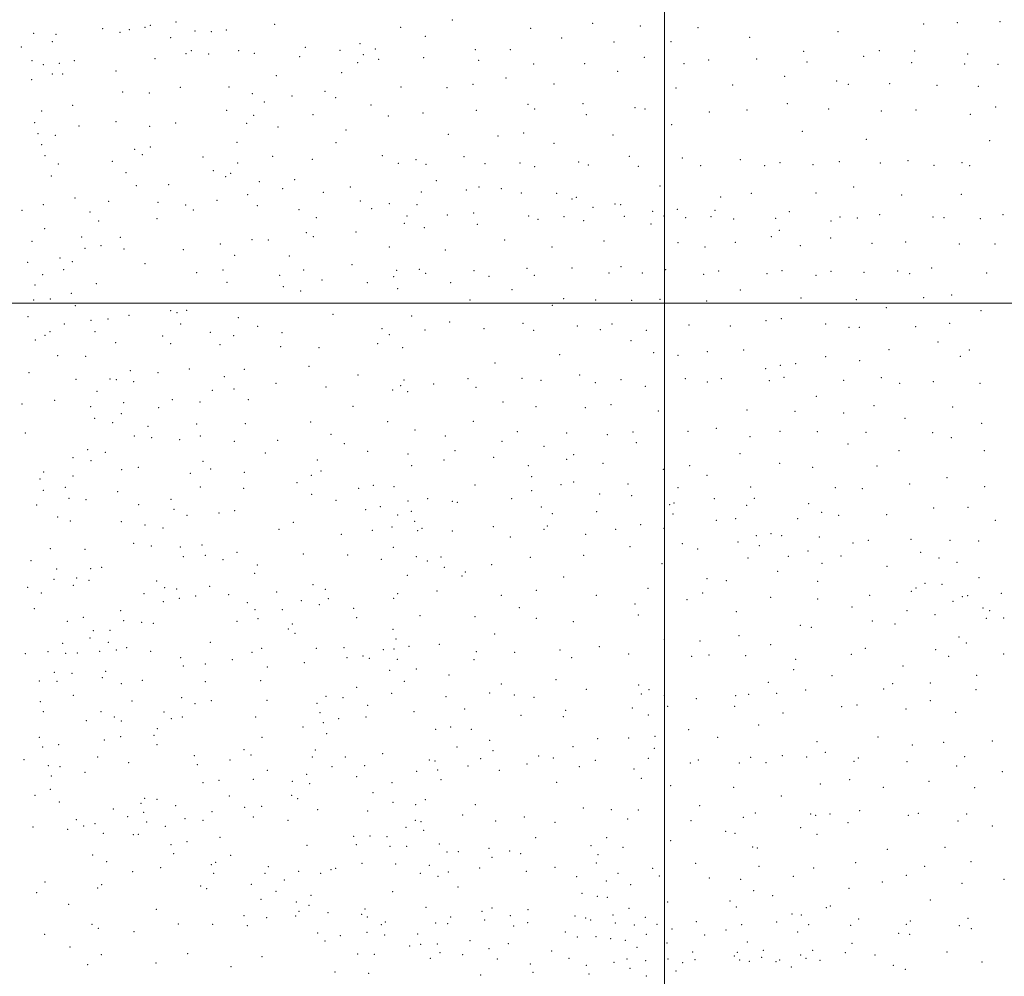
# Model space of a CAD drawing. Extents: x 2199800 to 2202700, y 287300 to 290200.
# Drawn here: x 2200525 to 2201250, y 288004 to 288709 of the extents above; entities that cross this region are included whole.
import ezdxf

# ---------------------------------------------------------------- set-up
doc = ezdxf.new("R2010")
doc.units = 0
doc.header["$MEASUREMENT"] = 0
doc.layers.add('GRID LINE', color=7, linetype='Continuous', lineweight=0)
doc.layers.add('SPOT ELEVATION DTM', color=2, linetype='Continuous', lineweight=13)

msp = doc.modelspace()

# ---------------------------------------------------------------- linework, layer by layer
at = {"layer": 'GRID LINE', "flags": 128}
for points in [[(2201000, 290000), (2201000, 287500)], [(2202500, 288500), (2200000, 288500)]]:
    msp.add_lwpolyline(points, dxfattribs=at)
at = {"layer": 'SPOT ELEVATION DTM'}
for p in [(2200640.24, 288707.01, 1187.08), (2200843.78, 288708.37, 1159.24), (2201215.54, 288706.57, 1142.97), (2201246.8, 288707.28, 1140.4), (2200586.27, 288701.96, 1189.56), (2200599.1, 288699.37, 1189.97), (2200605.93, 288701.24, 1190.36), (2200617.37, 288703.11, 1190.34), (2200621.48, 288704.55, 1190.35), (2200654.29, 288700.47, 1182.85), (2200666.26, 288699.89, 1174.64), (2200677.37, 288701.17, 1168.88), (2200712.99, 288705.33, 1165.39), (2200805.57, 288703.15, 1161.96), (2200901.43, 288702.31, 1156.85), (2200947.06, 288706.07, 1155.78), (2200982.03, 288704.14, 1154.15), (2201024.63, 288702.83, 1152.03), (2201127.72, 288699.89, 1147.79), (2201190.67, 288705.4, 1144.83), (2200535.41, 288698.71, 1192.82), (2200549.23, 288692.52, 1190.44), (2200552, 288697.99, 1189.82), (2200636.4, 288695.51, 1189.3), (2200823.85, 288696.38, 1161.09), (2200924.31, 288695.18, 1156.08), (2200962.8, 288692.29, 1154.6), (2201004.57, 288692.49, 1152.68), (2201062.6, 288695.72, 1150.72), (2200526.39, 288688.59, 1196.29), (2200651.58, 288685.76, 1186.66), (2200686.51, 288685.76, 1166.35), (2200735.55, 288688.34, 1165.18), (2200760.91, 288686.11, 1164.63), (2200775.65, 288690.92, 1163.11), (2200786.94, 288687.2, 1163.47), (2200860.63, 288686.72, 1158.92), (2200886.49, 288686.56, 1157.25), (2201102.33, 288685.4, 1148.65), (2201157.94, 288685.75, 1147.62), (2201184.14, 288685.61, 1146.6), (2200534.17, 288678.46, 1194.65), (2200565.55, 288678.57, 1188.88), (2200624.74, 288680.02, 1190.42), (2200647.72, 288683.64, 1188.6), (2200664.29, 288683.45, 1177.3), (2200697.99, 288683.96, 1165.54), (2200731.32, 288681.43, 1165.26), (2200778.19, 288683.02, 1162.88), (2200789.44, 288679.4, 1163.69), (2200822.68, 288680.66, 1161.19), (2200863.2, 288678.68, 1158.64), (2200984.93, 288680.94, 1152.85), (2201032.31, 288678.88, 1150.73), (2201067.75, 288679.7, 1149.55), (2201104.91, 288677.41, 1148.2), (2201146.4, 288681.7, 1147.72), (2201223.07, 288683.5, 1144.81), (2200542.72, 288675.58, 1192.8), (2200554.31, 288676.59, 1190.02), (2200596.15, 288670.8, 1189.55), (2200773.97, 288677.06, 1163.08), (2200903.65, 288676, 1156.03), (2200941.12, 288676.18, 1154.56), (2200965.36, 288670.62, 1152.93), (2201014.23, 288676.32, 1151.16), (2201181.81, 288677.15, 1146.58), (2201220.75, 288676.16, 1145.05), (2201245.33, 288675.76, 1143.6), (2200534.03, 288664.57, 1194.81), (2200549.31, 288668.63, 1191.28), (2200556.78, 288668.77, 1190.02), (2200714.14, 288667.46, 1165.6), (2200762.29, 288669.64, 1164.81), (2200883.27, 288665.71, 1156.26), (2201088.43, 288667.09, 1147.84), (2201126.69, 288663.57, 1146.27), (2200643.53, 288658.89, 1188.45), (2200679.43, 288659.11, 1166.89), (2200749.95, 288655.82, 1165.24), (2200806.01, 288659.03, 1161.55), (2200839.84, 288658.66, 1158.92), (2200858.93, 288661.02, 1157.75), (2200918.43, 288661.25, 1154.13), (2201008.32, 288658.41, 1149.58), (2201050.09, 288660.56, 1148.28), (2201135.28, 288661.18, 1145.82), (2201165.72, 288661.66, 1145.53), (2201200.42, 288660.34, 1144.46), (2201230.87, 288659.59, 1143.13), (2200600.99, 288655.5, 1189.61), (2200620.72, 288654.81, 1190.23), (2200696.58, 288654.29, 1165.33), (2200725.78, 288652.42, 1166.1), (2200757.8, 288651.37, 1165.02), (2200541.31, 288641.51, 1194.67), (2200564.11, 288645.64, 1189.56), (2200677.68, 288641.93, 1167.05), (2200705.38, 288647.96, 1165.74), (2200783.94, 288645.96, 1163.2), (2200861.28, 288641.89, 1155.74), (2200899.37, 288646.39, 1153.01), (2200904.29, 288642.85, 1152.23), (2200939.79, 288646.84, 1150.87), (2200978.22, 288643.95, 1148.91), (2200985.58, 288642.97, 1148.61), (2201060.59, 288642.2, 1145.86), (2201090.36, 288646.83, 1145.6), (2201120.79, 288642.98, 1144.32), (2201159.4, 288641.38, 1143.23), (2201185.02, 288642.28, 1143.12), (2201243.61, 288644.27, 1140.61), (2200697.58, 288638.21, 1165.95), (2200741.06, 288638.68, 1165.14), (2200796.58, 288637.85, 1160.94), (2200822.12, 288639.92, 1158.22), (2200942.39, 288638.71, 1149.53), (2201032.8, 288640.77, 1146.3), (2201225.01, 288639.04, 1141.29), (2200536.16, 288632.86, 1197.32), (2200568.97, 288630.3, 1189.79), (2200596.02, 288633.7, 1189.79), (2200621.03, 288630.13, 1190.52), (2200639.94, 288632.52, 1184.67), (2200692.38, 288632.29, 1166.05), (2200715.3, 288629.77, 1166.88), (2200765.48, 288627.53, 1163.97), (2201005.23, 288631.44, 1145.61), (2200538.69, 288624.85, 1196.72), (2200551.54, 288623.47, 1191.2), (2200840.79, 288624.19, 1154.68), (2200877.24, 288623.13, 1151.3), (2200896.29, 288625.13, 1150.1), (2200962.09, 288623.85, 1146.37), (2201101.45, 288626.43, 1141.91), (2201148.39, 288620.58, 1139.54), (2201239.24, 288619.58, 1137.16), (2200541.3, 288616.67, 1195.68), (2200609.94, 288613.31, 1190.59), (2200621.36, 288614.97, 1188.71), (2200685.21, 288618.35, 1165.71), (2200758.1, 288618.23, 1164.69), (2200918.54, 288617.6, 1147.49), (2200543.88, 288608.53, 1193.85), (2200615.63, 288609.25, 1189.03), (2200660.16, 288607.56, 1169.86), (2200711.35, 288608.01, 1167.09), (2200740.75, 288605.81, 1166.23), (2200792.15, 288608.66, 1158.17), (2200817.02, 288605.63, 1153.34), (2200852.38, 288607.69, 1150.74), (2200974.01, 288608.07, 1143.17), (2201013.05, 288606.92, 1141.47), (2201055.81, 288605.59, 1139.65), (2200553.72, 288602.36, 1191.57), (2200593.41, 288604.44, 1190.57), (2200685.68, 288603.07, 1166.36), (2200804.04, 288602.89, 1154.66), (2200824.33, 288602.23, 1152.36), (2200867.69, 288602.69, 1148.55), (2200893.52, 288603.14, 1146.51), (2200904.21, 288600.44, 1145.28), (2200936.76, 288603.85, 1143.64), (2200943.81, 288601.67, 1142.73), (2200980.7, 288600.63, 1141.68), (2201026.59, 288601.13, 1139.87), (2201073.7, 288601.16, 1138.3), (2201084.83, 288603.5, 1138.43), (2201109.33, 288601.81, 1137.38), (2201128.51, 288604.12, 1137.22), (2201158.89, 288603.02, 1136.45), (2201179.17, 288604.77, 1136.54), (2201198.24, 288601.38, 1135.56), (2201218.96, 288603.42, 1135.2), (2201224.51, 288601.22, 1134.57), (2200548.58, 288593.53, 1194.47), (2200603.6, 288596.04, 1189.57), (2200667.83, 288597.57, 1167.81), (2200676.96, 288593.03, 1166.94), (2200680.55, 288595.59, 1166.77), (2200727.76, 288590.83, 1166.09), (2200611.06, 288586.35, 1184.63), (2200634.87, 288587.18, 1173.25), (2200701.75, 288589.4, 1166.74), (2200718.93, 288584.33, 1165.45), (2200768.69, 288585.48, 1158.75), (2200831.97, 288590.19, 1149.96), (2200853.94, 288583.27, 1147.05), (2200863.36, 288585.37, 1146.6), (2200879.78, 288584.35, 1144.67), (2200996.6, 288586.32, 1138.06), (2201139.26, 288585.4, 1133.08), (2200566, 288577.47, 1192.89), (2200693.12, 288579.82, 1165.75), (2200748.63, 288581.42, 1162.11), (2200820.91, 288581.9, 1149.37), (2200894.47, 288581.01, 1142.87), (2200920.44, 288580.69, 1140.44), (2200931.7, 288576.56, 1139.14), (2200935, 288577.86, 1139.28), (2201041.19, 288578.19, 1134.64), (2201063.77, 288580.75, 1134.47), (2201111.48, 288581.06, 1132.94), (2201174.49, 288579.55, 1130.95), (2201218.33, 288580.09, 1130.99), (2200542.54, 288572.54, 1203.93), (2200590.81, 288574.94, 1189.64), (2200626.94, 288574.21, 1173.52), (2200647.33, 288572.16, 1167.05), (2200670.41, 288575.61, 1165.25), (2200700.11, 288571.64, 1164.09), (2200730.88, 288568.71, 1161.71), (2200775.89, 288575.22, 1153.54), (2200784.32, 288569.39, 1150.27), (2200797.23, 288573.24, 1149.88), (2200817.62, 288572.5, 1148.58), (2200947.37, 288570.6, 1136.22), (2200963.49, 288572.83, 1136.64), (2200967.57, 288572.43, 1136.56), (2201009.29, 288568.94, 1134.8), (2200527.03, 288568.38, 1211.85), (2200577.1, 288567.01, 1190.52), (2200626.42, 288562.22, 1171.56), (2200652.97, 288568.58, 1165.62), (2200743.61, 288562.88, 1158.22), (2200810.31, 288564.1, 1147.67), (2200840.13, 288564.88, 1143.6), (2200859.41, 288566.25, 1141.87), (2200899.89, 288564.11, 1138.08), (2200906.85, 288561.62, 1136.87), (2200925.88, 288563.74, 1136.28), (2200970.32, 288563.81, 1134.44), (2200991.24, 288567.56, 1135.07), (2200999.47, 288564.08, 1133.86), (2201015.52, 288562.76, 1133.01), (2201034.17, 288563.63, 1132.36), (2201037.07, 288568.31, 1133.33), (2201050.78, 288561.78, 1130.99), (2201081.61, 288562.27, 1130.31), (2201091.91, 288567.42, 1131.06), (2201129.21, 288563.28, 1128.78), (2201141.83, 288562.75, 1128.3), (2201158.3, 288565.16, 1128.39), (2201197.43, 288563.38, 1127.58), (2201205.74, 288562.93, 1127.47), (2201232.37, 288562.21, 1126.85), (2201249.03, 288565.15, 1126.84), (2200543.64, 288554.68, 1207.38), (2200583.4, 288560.51, 1188.14), (2200808.28, 288558.81, 1146.23), (2200823.13, 288555.43, 1143.23), (2200862.11, 288557.87, 1139.64), (2200940.47, 288560.77, 1134.66), (2200989.99, 288558.17, 1132.15), (2201122.56, 288560.49, 1128.55), (2200570.73, 288548.57, 1191.72), (2200599.33, 288548.5, 1178.81), (2200736.31, 288551.94, 1156.37), (2200741.33, 288548.82, 1154.3), (2200772.82, 288552.44, 1147.9), (2201078.43, 288548.8, 1126.78), (2201084.42, 288553.49, 1127.74), (2201122.16, 288547.8, 1125.57), (2200534.24, 288545.47, 1212.03), (2200573.41, 288540.19, 1187.81), (2200585.04, 288542.2, 1183.41), (2200602.13, 288539.79, 1174.42), (2200673, 288543.45, 1161.46), (2200696.2, 288546.79, 1157.91), (2200708.25, 288546.4, 1156.35), (2200797.29, 288541.23, 1142.6), (2200882.12, 288546.35, 1134.81), (2200917, 288541.38, 1131.14), (2200955.36, 288545.6, 1129.96), (2201009.92, 288544.54, 1127.51), (2201029.67, 288541.22, 1126.39), (2201051.92, 288544.68, 1126.31), (2201100, 288542.17, 1124.77), (2201152.56, 288543.91, 1123.92), (2201177.54, 288545.02, 1123.86), (2201216.93, 288543.54, 1123.37), (2201243.24, 288543.46, 1122.64), (2200555, 288533.06, 1198.19), (2200645.71, 288539.42, 1165.21), (2200683.38, 288535.22, 1158.27), (2200723.73, 288534.7, 1149.75), (2200838.46, 288539.09, 1137.18), (2200531.16, 288530, 1212.22), (2200563.96, 288530.49, 1191.73), (2200617.58, 288528.95, 1166.13), (2200769.93, 288528.23, 1141.89), (2200898.71, 288525.56, 1129.07), (2200931.79, 288525.75, 1126.72), (2200967.77, 288526.85, 1125.31), (2201196.61, 288525.8, 1119.78), (2200542.08, 288520.85, 1206.18), (2200557.67, 288524.69, 1194.89), (2200655.53, 288522.49, 1159.77), (2200674.85, 288524.26, 1156.34), (2200716.68, 288520.36, 1146.52), (2200734.35, 288524.25, 1144.91), (2200800.51, 288519.38, 1136.09), (2200802.83, 288524.1, 1137.26), (2200819.31, 288524.81, 1135.51), (2200823.99, 288521.77, 1134.36), (2200859.62, 288523.73, 1131.54), (2200870.77, 288519.65, 1129.84), (2200903.97, 288520.5, 1127.59), (2200959.16, 288522.15, 1124.83), (2200983.65, 288522.03, 1123.89), (2201000.74, 288524.59, 1123.63), (2201028.83, 288521.03, 1122.27), (2201039.66, 288523.49, 1122.13), (2201075.3, 288521.55, 1121.3), (2201086.38, 288523.91, 1121.52), (2201111.36, 288520.45, 1120.39), (2201122.45, 288523.27, 1120.71), (2201146.79, 288522.73, 1120.14), (2201171.65, 288523.58, 1119.79), (2201180.33, 288521.63, 1119.36), (2201237.1, 288522.11, 1118.77), (2200536.47, 288513.29, 1208.09), (2200581.72, 288514.37, 1177.02), (2200677.73, 288515.37, 1151.02), (2200719.33, 288512.13, 1143.55), (2200747.71, 288516.94, 1140.89), (2200781.08, 288515.01, 1137.26), (2200842.55, 288514.99, 1131.09), (2200563.29, 288507.18, 1186.62), (2200732.08, 288508.89, 1139.88), (2200803.38, 288510.58, 1133.38), (2200887.59, 288509.92, 1126.74), (2201055.81, 288509.54, 1119), (2201100.36, 288503.8, 1117.36), (2201190.74, 288503.99, 1116.65), (2201211.21, 288505.83, 1116.56), (2200535.6, 288502.18, 1205.91), (2200547.85, 288502.97, 1196.59), (2200566.25, 288498, 1181.59), (2200856.62, 288502.29, 1127.3), (2200917.37, 288498.33, 1121.94), (2200925.61, 288503.23, 1122.46), (2200949.27, 288502.13, 1121.4), (2200975.74, 288501.95, 1119.98), (2200996.62, 288502.82, 1119.44), (2201030.84, 288501.6, 1118.18), (2201141.15, 288502.38, 1116.78), (2201163.1, 288496.66, 1115.65), (2200531.34, 288489.95, 1206.14), (2200605.76, 288490.95, 1158.92), (2200636.38, 288494.27, 1151.62), (2200641.09, 288492.8, 1150.14), (2200648.19, 288494.62, 1149.01), (2200686.22, 288489.19, 1139.41), (2200755.87, 288491.74, 1133.28), (2200813.73, 288490.36, 1127.68), (2201232.81, 288494.41, 1114.88), (2200558.08, 288484.58, 1184.9), (2200577.83, 288487.39, 1171.51), (2200590.13, 288488.28, 1164.53), (2200643.71, 288484.61, 1148.2), (2200700.41, 288482.74, 1136.14), (2200841.87, 288485.97, 1124.46), (2200895.61, 288484.96, 1121.2), (2200935.62, 288483.18, 1118.2), (2200961.2, 288484.55, 1117.36), (2201017.97, 288483.76, 1115.04), (2201048.27, 288483.15, 1114.09), (2201074.64, 288487.02, 1114.88), (2201085.85, 288488.5, 1115.09), (2201118.52, 288484.47, 1114.09), (2201135.59, 288482.16, 1113.84), (2201143.26, 288482.14, 1113.84), (2201184.78, 288482.72, 1113.6), (2201209.76, 288485.02, 1113.86), (2200543.9, 288476.28, 1195.28), (2200547.44, 288478.91, 1193.03), (2200580.57, 288478.84, 1167.86), (2200630.41, 288475.66, 1148.7), (2200665.47, 288478.35, 1138.64), (2200682.69, 288476.07, 1135.59), (2200718.36, 288478.18, 1131.93), (2200792.06, 288481.15, 1127.94), (2200797.3, 288476.66, 1126.49), (2200823.64, 288480.04, 1124.99), (2200867.1, 288481.1, 1122.3), (2200903.54, 288479.83, 1119.57), (2200952.6, 288480.44, 1116.87), (2200986.57, 288479.98, 1115.31), (2200536.86, 288472.67, 1199.48), (2200595.79, 288470.73, 1156.57), (2200636.39, 288470.18, 1145.73), (2200672.74, 288469.26, 1134.71), (2200717.39, 288467.86, 1131.05), (2200745.5, 288467.23, 1128.44), (2200788.7, 288470.05, 1126.48), (2200807.05, 288467.23, 1123.32), (2200975.14, 288472.29, 1114.14), (2201201.23, 288471.37, 1111.93), (2200553.09, 288461.29, 1184.78), (2200573.72, 288460.85, 1169.89), (2200922.7, 288462.09, 1113.98), (2200991.84, 288463.45, 1112.2), (2201009.87, 288461.44, 1111), (2201031.48, 288464.08, 1110.34), (2201058.19, 288465.41, 1110.53), (2201118.6, 288460.57, 1110.1), (2201165.1, 288465.59, 1111.2), (2201217.6, 288460.69, 1110.5), (2201224.33, 288465.33, 1111.18), (2200738.29, 288453.3, 1126.53), (2200875.23, 288455.85, 1115.9), (2201085.16, 288454.04, 1108.32), (2201096.41, 288455.42, 1108.8), (2201143.46, 288457.59, 1109.78), (2200532.12, 288448.69, 1196.38), (2200606.66, 288450.28, 1147.41), (2200627.12, 288448.7, 1141.64), (2200650.21, 288451.36, 1135.89), (2200675.9, 288445.81, 1131.82), (2200690.62, 288451.28, 1130.5), (2200774.25, 288446.96, 1121.47), (2200937.41, 288447, 1109.86), (2201074.31, 288451.57, 1107.09), (2200566.74, 288443.91, 1173.37), (2200591.73, 288444.15, 1152.79), (2200596.31, 288443.65, 1149.86), (2200609.22, 288442.21, 1144.65), (2200713.89, 288440.94, 1125.27), (2200750.67, 288438.27, 1122.62), (2200805.67, 288439.17, 1117.56), (2200808.1, 288443.22, 1118.26), (2200829.86, 288440.37, 1115.79), (2200855.35, 288444.29, 1114.55), (2200895.01, 288444.47, 1111.84), (2200909.09, 288442.97, 1110.6), (2200949.05, 288441.25, 1107.89), (2200967.98, 288443.59, 1107.51), (2200985.9, 288438.7, 1105.83), (2201015.34, 288444.35, 1105.91), (2201031.34, 288441.81, 1104.92), (2201041.85, 288444.41, 1104.99), (2201077.08, 288442.89, 1104.89), (2201087.93, 288445.37, 1105.75), (2201131.77, 288443.16, 1106.13), (2201159.51, 288445.02, 1107.93), (2201172.98, 288440.99, 1107.58), (2201197.85, 288442.04, 1107.77), (2201232.24, 288440.94, 1107.56), (2200582.05, 288434.88, 1159.35), (2200667.11, 288435.79, 1131.27), (2200683.09, 288436.8, 1128.93), (2200799.69, 288436.05, 1117.31), (2200810.87, 288434.65, 1116.14), (2200861.02, 288437.94, 1112.76), (2201111.67, 288431.25, 1102.95), (2200526.89, 288425.61, 1195.13), (2200551.02, 288428.42, 1177.99), (2200577.57, 288423.65, 1157.74), (2200601.73, 288426.68, 1144.11), (2200637.65, 288428.93, 1133.8), (2200657.92, 288427.23, 1131.06), (2200693.55, 288428.83, 1123.66), (2200770.69, 288424.02, 1117.22), (2200880.9, 288427.11, 1108.97), (2200905.21, 288423.77, 1106.73), (2200960.48, 288425.14, 1103.52), (2201154.06, 288424.43, 1103.54), (2200599.97, 288418.44, 1143.63), (2200627.49, 288423.01, 1134.87), (2200941.61, 288422.91, 1103.81), (2200995.34, 288420.4, 1101.92), (2201060.68, 288421.14, 1100.58), (2201095.92, 288420.32, 1100.33), (2201131.89, 288418.96, 1101.08), (2201212.01, 288423.52, 1104.17), (2200580.3, 288415.09, 1154.66), (2200593.76, 288411.96, 1145.46), (2200619.71, 288409.21, 1135.74), (2200655.39, 288410.83, 1127.86), (2200691.32, 288411.19, 1120.89), (2200739.51, 288412.3, 1117.99), (2200796.2, 288412.7, 1112.92), (2200859.09, 288412.97, 1107.48), (2201176.82, 288415.21, 1102.25), (2201233.49, 288411.35, 1102.26), (2200529.31, 288404.26, 1191.99), (2200609.55, 288402.04, 1138.43), (2200658.23, 288402.02, 1125.32), (2200754.4, 288403.25, 1114.06), (2200816.24, 288406.45, 1110.82), (2200838.5, 288402.13, 1108.16), (2200891.47, 288405.4, 1104.22), (2200927.88, 288404.23, 1100.69), (2200957.75, 288403.16, 1099.64), (2200976.81, 288404.95, 1099.69), (2201017.08, 288405.45, 1098.3), (2201038.12, 288407.83, 1097.86), (2201084.83, 288405.44, 1097.39), (2201112.42, 288405.23, 1097.84), (2201148.31, 288404.86, 1099.34), (2201197.28, 288404.53, 1100.85), (2200622.38, 288400.86, 1135.22), (2200642.93, 288399.27, 1129.29), (2200683.35, 288398.19, 1120.41), (2200715.22, 288398.96, 1119.92), (2200764.23, 288396.35, 1111.26), (2200880.34, 288398.06, 1104.01), (2200979.28, 288397.23, 1099.25), (2201062.88, 288401.5, 1096.59), (2201134.89, 288396.11, 1096.57), (2201211.11, 288400.77, 1100.45), (2200575.19, 288392.06, 1154.7), (2200588.27, 288390.04, 1147.44), (2200706.06, 288389.61, 1120.08), (2200781.36, 288390.89, 1109.63), (2200811.05, 288388.75, 1110.49), (2200845.66, 288391.32, 1107.93), (2200911.1, 288394.56, 1100.54), (2200932.95, 288388.45, 1099.44), (2201055.53, 288388.96, 1094.2), (2201172.41, 288391.39, 1097.47), (2201235.36, 288391.31, 1098.78), (2200564.49, 288386.03, 1162.47), (2200577.73, 288383.98, 1153.33), (2200660.06, 288383.31, 1121.54), (2200744.33, 288384.38, 1110.96), (2200813.78, 288380.31, 1109.36), (2200837.46, 288384.39, 1109.18), (2200874.08, 288386.33, 1102.97), (2200899.58, 288380.19, 1098.68), (2200927.76, 288384.83, 1098.96), (2200954.74, 288382.04, 1097.54), (2201018.42, 288380.2, 1094.94), (2201084.77, 288382.07, 1093.35), (2200542.77, 288375.46, 1179.04), (2200600.4, 288377.3, 1145.31), (2200612.5, 288378.95, 1139.33), (2200650.8, 288374.64, 1125.35), (2200665.92, 288377.82, 1120.81), (2200690.52, 288375.45, 1120.47), (2200739.93, 288373.15, 1110.88), (2200746.92, 288376.31, 1109.43), (2200998.99, 288377.58, 1094.35), (2201031.18, 288373.06, 1094.01), (2201109.08, 288379.08, 1093.35), (2201156.24, 288380.07, 1094.95), (2200540.06, 288370.48, 1180.36), (2200564.43, 288372.67, 1163.55), (2200729.47, 288367.66, 1113.11), (2200785.63, 288365.66, 1105.43), (2200860.51, 288365.9, 1107.15), (2200902.19, 288372.09, 1097.46), (2200923.7, 288366.17, 1097.41), (2200933.11, 288368.14, 1095.63), (2200972.93, 288366.63, 1094.03), (2201180.33, 288366.74, 1093.11), (2201207.87, 288371.5, 1094.6), (2200542.72, 288362.1, 1177.48), (2200558.88, 288364.38, 1167.09), (2200597.29, 288361.01, 1151.15), (2200658.13, 288364.48, 1123.63), (2200690.21, 288363.51, 1120.54), (2200740.17, 288359.2, 1110.78), (2200774.81, 288363.56, 1105.69), (2200800.73, 288364.69, 1105.55), (2200901.99, 288361.73, 1098.76), (2200952.15, 288359.44, 1094.98), (2201009.8, 288364.1, 1091.84), (2201063.34, 288364.57, 1090.91), (2201125.55, 288364.12, 1091.58), (2201145.42, 288363.28, 1091.8), (2201235.54, 288364.71, 1093.89), (2200537.61, 288351.23, 1179.26), (2200561.49, 288356.12, 1165.3), (2200574.12, 288355.28, 1160.57), (2200612.69, 288351.55, 1147.59), (2200636.62, 288355.48, 1136.34), (2200757.96, 288354.8, 1106.81), (2200811.17, 288354.18, 1105.96), (2200825.44, 288355.91, 1109.15), (2200843.59, 288354.01, 1109.23), (2200847.45, 288353.2, 1109.1), (2200887.41, 288355.93, 1100.67), (2200975.61, 288358.23, 1093.15), (2201003.82, 288351.61, 1090.77), (2201006.93, 288352.75, 1090.52), (2201036.63, 288355.98, 1090.07), (2201065.99, 288356.3, 1089.38), (2201105.97, 288352.34, 1089.76), (2200638.93, 288348.09, 1136.5), (2200672.05, 288345.42, 1122.68), (2200683.47, 288347.19, 1121.24), (2200779.83, 288347.9, 1104.68), (2200790.66, 288350.01, 1104.39), (2200803.59, 288343.97, 1105.5), (2200813.64, 288346.5, 1106.78), (2200909.26, 288349.91, 1103.09), (2200917.26, 288344.84, 1104.62), (2200949.91, 288346.33, 1097.57), (2201006.05, 288344.64, 1092.01), (2201060.29, 288351.05, 1089.34), (2201115.58, 288345.98, 1088.98), (2201163.51, 288344.24, 1089.18), (2201198.1, 288349.05, 1090.22), (2201223.2, 288349.48, 1091.08), (2200553.23, 288342.34, 1169.48), (2200562.47, 288339.57, 1165.52), (2200600.08, 288338.89, 1153.77), (2200648.5, 288343.76, 1132.23), (2200726.57, 288338.6, 1115.45), (2200815.92, 288339.32, 1108.22), (2200982.44, 288336.82, 1099.05), (2201038.05, 288339.99, 1090.35), (2201052.24, 288341.22, 1090.25), (2201097.81, 288341.21, 1087.92), (2201128.02, 288343.55, 1089.22), (2201243.47, 288340.05, 1089.76), (2200617.4, 288336.49, 1148.02), (2200630.74, 288334.42, 1142.73), (2200716.01, 288333.38, 1117.59), (2200761.88, 288329.56, 1108.25), (2200784.76, 288332.52, 1105.29), (2200799.22, 288335.15, 1105.69), (2200818.15, 288332.31, 1110.1), (2200821.35, 288334.2, 1110.33), (2200843.78, 288332.07, 1111.6), (2200873.84, 288335.43, 1107.74), (2200911.09, 288333.26, 1107.61), (2200913.75, 288335.82, 1107.05), (2200941.89, 288329.69, 1104.96), (2200963.89, 288333.42, 1101.18), (2200999.51, 288334.13, 1097.23), (2201078.27, 288330.25, 1089.99), (2200609.21, 288322.97, 1152.28), (2200886.46, 288327.6, 1108.8), (2201013.02, 288322.86, 1097.98), (2201053.9, 288324, 1095.13), (2201067.44, 288328.67, 1092.02), (2201086.21, 288328.7, 1089.1), (2201113.87, 288327.61, 1086.79), (2201138.63, 288323.17, 1085.23), (2201149.83, 288325.21, 1085.58), (2201181.28, 288326.04, 1086.11), (2201210.09, 288325.2, 1085.9), (2201231.19, 288324.69, 1087.09), (2200547.74, 288319.01, 1173.36), (2200573.19, 288318.58, 1165.91), (2200622.23, 288321.13, 1148.03), (2200643.55, 288320.31, 1138.91), (2200659.43, 288321.87, 1129.86), (2200685.27, 288316.52, 1121.25), (2200734, 288315.21, 1114.33), (2200800.17, 288320.21, 1110.04), (2200974.44, 288320.62, 1102.28), (2201024.3, 288318.85, 1096.82), (2201069.77, 288321.4, 1094.1), (2201105.44, 288317.31, 1087.13), (2201188.57, 288316.5, 1083.17), (2200533.64, 288310.2, 1181.58), (2200645.78, 288313.21, 1139.13), (2200661.84, 288314.23, 1130.14), (2200675.01, 288310.93, 1125.27), (2200766.68, 288314.51, 1109.76), (2200791.51, 288311.22, 1111.53), (2200817.11, 288313.16, 1113.4), (2200825.25, 288310.08, 1114.79), (2200835.37, 288312.88, 1114.67), (2200901.2, 288312.68, 1111.16), (2200940.28, 288314.26, 1106.95), (2200998.04, 288307.97, 1103.24), (2201061.46, 288312.36, 1097.35), (2201091.09, 288313.47, 1090.29), (2201115.95, 288308.31, 1087.06), (2201129.94, 288313.76, 1085.05), (2201202.01, 288312.23, 1083.17), (2201215.26, 288309.07, 1084.15), (2200552.4, 288304.02, 1173.83), (2200577.58, 288304.37, 1168.7), (2200585.55, 288305.28, 1165.25), (2200698.14, 288300.97, 1121.04), (2200700.27, 288306.97, 1119.64), (2200837.78, 288305.37, 1115.3), (2200853.39, 288301.97, 1115), (2200872.58, 288307.22, 1113.16), (2201083.27, 288302.41, 1093.73), (2201163.76, 288306.12, 1083.78), (2200550.59, 288296.44, 1175.06), (2200567.2, 288297.44, 1172.05), (2200576.13, 288295.75, 1170.21), (2200626.17, 288295.28, 1149.84), (2200810.48, 288299.53, 1115.49), (2200850.77, 288298.93, 1115.5), (2200925.79, 288298.16, 1111.37), (2201031.26, 288297.14, 1102.02), (2201045.42, 288295.6, 1100.33), (2201112.56, 288295.04, 1090.51), (2201191.7, 288293.6, 1082.38), (2201231.53, 288297.76, 1083.58), (2200531.19, 288290.61, 1184.27), (2200541.07, 288286.57, 1178.5), (2200564.76, 288291.99, 1171.69), (2200616.7, 288286.05, 1154.9), (2200631.85, 288290.51, 1148.29), (2200640.67, 288289.4, 1145.7), (2200665, 288291.42, 1136.61), (2200714.44, 288287.23, 1124.27), (2200741.12, 288292.71, 1116.52), (2200750.32, 288289.17, 1115.65), (2200832.36, 288287.84, 1117.44), (2200905.52, 288288.41, 1113.32), (2200987.63, 288289.95, 1107.01), (2201028.09, 288286.42, 1103.69), (2201181.65, 288287.77, 1083.25), (2201184.97, 288290.21, 1082.83), (2201204.09, 288292.81, 1081.82), (2201247.91, 288286.23, 1082.61), (2200630.93, 288280.15, 1149.99), (2200642.82, 288282.5, 1147.04), (2200654.88, 288284.2, 1143.14), (2200679.02, 288285.22, 1132.9), (2200692.91, 288279.26, 1131.63), (2200732.63, 288280.8, 1121.81), (2200752.53, 288282.18, 1117.02), (2200800.6, 288282.61, 1117.59), (2200803.53, 288285.86, 1116.9), (2200879.8, 288284.64, 1115.79), (2200949.74, 288284.64, 1111.42), (2201016.35, 288281.56, 1105.27), (2201078.06, 288283.2, 1099.49), (2201112.72, 288282, 1093.89), (2201150.94, 288284.65, 1087.49), (2201212.26, 288280.27, 1081.61), (2201219.12, 288283.71, 1080.84), (2201223.15, 288284.44, 1080.85), (2200536.04, 288275.04, 1181.45), (2200599.63, 288273.41, 1165.91), (2200698.5, 288274.15, 1132.9), (2200718.54, 288274.08, 1128.56), (2200745.77, 288277.97, 1119.28), (2200771.05, 288275.05, 1118.08), (2200892.96, 288275.62, 1115.73), (2200978.08, 288278.48, 1109.8), (2201052.72, 288272.73, 1102.48), (2201137.97, 288276.23, 1091.09), (2201178.43, 288273.36, 1085.32), (2201234.39, 288275.3, 1080.87), (2201239.33, 288273.46, 1080.89), (2200560.25, 288265.66, 1172.34), (2200572.1, 288268.65, 1168.79), (2200601.89, 288266.16, 1165.82), (2200614.92, 288264.79, 1161.97), (2200685.12, 288265.55, 1142.44), (2200700.55, 288267.5, 1136.22), (2200773.18, 288268.24, 1120.3), (2200819.93, 288269.83, 1119.99), (2200860.38, 288268.99, 1117.83), (2200905.54, 288267.91, 1116.18), (2200932.9, 288265.35, 1113.93), (2200980.69, 288270.36, 1109.51), (2201152.94, 288265.92, 1091.09), (2201199.1, 288270.62, 1083.64), (2201236.83, 288267.74, 1080.24), (2201249.5, 288267.96, 1080.37), (2200579.33, 288258.67, 1167.67), (2200591.72, 288259.08, 1168.65), (2200623.56, 288264.13, 1158.14), (2200722.99, 288259.91, 1133.77), (2200725.82, 288263.53, 1131.35), (2200800.04, 288259.71, 1124.8), (2201099.9, 288262.55, 1099.11), (2201107.87, 288261.17, 1097.94), (2201169.52, 288263.65, 1089.51), (2200576.93, 288253.27, 1168.02), (2200590.44, 288250.14, 1169.37), (2200665.49, 288250.11, 1155.94), (2200727.97, 288256.64, 1134.06), (2200802.32, 288252.5, 1127.07), (2200874.97, 288256.22, 1118.45), (2200999.74, 288252.03, 1110.27), (2201026.1, 288251.12, 1107.38), (2201054.8, 288255.16, 1103.59), (2201216.6, 288253.96, 1082.64), (2200546.01, 288243.22, 1177.33), (2200556.82, 288249.37, 1172), (2200584.04, 288243.54, 1169.33), (2200596.25, 288244.5, 1169.4), (2200603.99, 288246.32, 1169.03), (2200621.56, 288243.39, 1165.87), (2200696.16, 288242.77, 1150.39), (2200703.34, 288245.78, 1146.73), (2200743.64, 288245.66, 1132.13), (2200763.96, 288246.09, 1125.01), (2200792.82, 288244.65, 1125.06), (2200800.68, 288245.18, 1127.82), (2200811.81, 288247.28, 1127.87), (2200834.02, 288248.63, 1121.6), (2200861.42, 288243.2, 1120.48), (2200889.67, 288242.79, 1119.55), (2200923.03, 288244.49, 1116.99), (2200951.95, 288246.97, 1115.79), (2201078.15, 288248.34, 1102.97), (2201147.73, 288245.83, 1094.06), (2201199.54, 288244.76, 1086.71), (2201222.1, 288249.59, 1082.48), (2200529.35, 288241.9, 1187.57), (2200559.11, 288241.99, 1171.39), (2200567.61, 288242.25, 1169.73), (2200643.77, 288238.86, 1163.51), (2200681.85, 288237.25, 1157.21), (2200766.26, 288238.83, 1126.09), (2200778.04, 288240.13, 1124.35), (2200782.62, 288238.47, 1124.75), (2200803.15, 288237.49, 1128.11), (2200859.6, 288237.34, 1121.05), (2200931.45, 288238.92, 1117.75), (2200973.56, 288241.5, 1114.48), (2201019.84, 288239.92, 1109.54), (2201032.75, 288240.79, 1107.63), (2201059.55, 288240.36, 1105.36), (2201096.53, 288237.56, 1102.07), (2201137.48, 288241.26, 1095.94), (2201209.01, 288239.82, 1085.36), (2201249.6, 288241.49, 1078.85), (2200550.7, 288228.11, 1176.72), (2200588.61, 288228.82, 1168.78), (2200645.66, 288232.68, 1166.52), (2200661.99, 288234.09, 1163.27), (2200707.63, 288232.06, 1151.24), (2200734.73, 288235.1, 1138.96), (2200797.63, 288229.54, 1125.75), (2200817.23, 288230.53, 1125.23), (2201095.1, 288230.02, 1103.66), (2201175.38, 288232.74, 1090.88), (2200539.69, 288221.76, 1185.57), (2200552.77, 288221.34, 1177.84), (2200563.69, 288227.2, 1172.32), (2200586.01, 288224.11, 1169.28), (2200615.62, 288222.07, 1169.98), (2200661.86, 288221.24, 1167.85), (2200702.66, 288221.92, 1156.2), (2200808.29, 288221.5, 1125.77), (2200841.25, 288226.05, 1122.71), (2200920.08, 288222.53, 1119.91), (2201123.09, 288225.66, 1099.86), (2201229.72, 288225.83, 1081.7), (2200600.05, 288219.57, 1168.84), (2200773.21, 288216.92, 1128.54), (2200879.73, 288219.55, 1122.63), (2200942.3, 288215.49, 1119.93), (2200980.81, 288218.83, 1116.94), (2200988.46, 288215.35, 1117.39), (2201076.29, 288220.67, 1106.56), (2201103.72, 288215.06, 1104.26), (2201161.29, 288215.74, 1095.64), (2201167.75, 288219.79, 1093.57), (2201195.49, 288220.1, 1089.11), (2201229.08, 288215.19, 1082.87), (2200540.34, 288206.35, 1192.35), (2200564.68, 288211, 1176.93), (2200607.98, 288206.95, 1170.22), (2200644.49, 288209.36, 1174.68), (2200666.29, 288207.1, 1170.59), (2200707.22, 288207.39, 1157), (2200750.77, 288210.29, 1138.36), (2200763.34, 288209.42, 1133.75), (2200799.09, 288212.51, 1127.23), (2200838.94, 288210.13, 1125.38), (2200871.1, 288212.93, 1122.84), (2200889.34, 288211.42, 1122.57), (2200903.79, 288209.61, 1122.66), (2200982.94, 288212.12, 1118.17), (2200999.78, 288210.8, 1116.23), (2201023.34, 288208.7, 1113.54), (2201052.21, 288210.88, 1110.72), (2201061.9, 288211.92, 1109.41), (2201082.38, 288212.67, 1106.22), (2201195.54, 288207.27, 1090.92), (2200542.64, 288198.96, 1193.63), (2200585.09, 288198.96, 1174.3), (2200654.26, 288205.06, 1174.41), (2200744.17, 288205.22, 1141.65), (2200781.32, 288203.84, 1129.83), (2200815.47, 288199.02, 1127.52), (2200852.87, 288200.98, 1125.88), (2200927.26, 288200.08, 1122.53), (2200976.27, 288201.67, 1119.01), (2201002.32, 288202.9, 1116.53), (2201051.46, 288202.88, 1111.73), (2201130.39, 288202.81, 1101.38), (2201141.64, 288204.04, 1099.63), (2201177.69, 288201.04, 1094.78), (2200574.38, 288192.41, 1180.47), (2200595.02, 288195.19, 1173.3), (2200600.02, 288192.1, 1173.45), (2200631.34, 288198.93, 1174.8), (2200636.91, 288193.9, 1176.03), (2200645.03, 288195.08, 1176.4), (2200698.92, 288195.18, 1161.54), (2200746.35, 288198.25, 1142.02), (2200759.98, 288193.91, 1137.84), (2200780.08, 288195.23, 1131.96), (2200894.21, 288196.28, 1124.27), (2200925.39, 288195.49, 1123.55), (2200987.93, 288196.53, 1118.77), (2201087.03, 288198.09, 1108.05), (2201214.31, 288198.62, 1088.75), (2200626.64, 288186.53, 1176.62), (2200733.7, 288187.89, 1148.71), (2200748.68, 288190.87, 1142.35), (2200831.46, 288186, 1128.4), (2200842.4, 288187.86, 1128.57), (2200857.61, 288186.12, 1127.28), (2201017.65, 288185.8, 1116.72), (2201069.1, 288189.36, 1111.11), (2200539.77, 288180.24, 1201.41), (2200587.5, 288178.12, 1180.55), (2200599.56, 288180.61, 1176.33), (2200624.16, 288181.67, 1177.29), (2200703.68, 288180.07, 1161.48), (2200751.22, 288182.91, 1142.75), (2200871.19, 288177.86, 1127.99), (2200950.63, 288179.2, 1123.72), (2200973.48, 288179.64, 1122.13), (2200992.91, 288180.97, 1119.64), (2201038.98, 288180.18, 1115.62), (2201157.04, 288180.3, 1099.65), (2201241.28, 288177.35, 1085.28), (2200542.03, 288172.93, 1203.08), (2200553.99, 288174.82, 1200.22), (2200626.34, 288174.68, 1179.72), (2200690.28, 288171.16, 1168.22), (2200742.94, 288170.89, 1148.26), (2200847.16, 288172.98, 1129.67), (2200873.61, 288170.31, 1128.85), (2200932.55, 288173.2, 1126.27), (2200992.42, 288172.16, 1120.88), (2201112.14, 288176.87, 1106.52), (2201182.29, 288174.52, 1096.28), (2201205.42, 288176.55, 1092.75), (2200528.48, 288163.67, 1208.47), (2200582.53, 288165.73, 1190.21), (2200653.9, 288166.72, 1180.51), (2200680, 288163.49, 1174.11), (2200695.51, 288167.09, 1166.37), (2200740.73, 288165.69, 1150.52), (2200764.95, 288165.65, 1142.3), (2200792.54, 288168.23, 1137.22), (2200826.8, 288163.37, 1134.68), (2200864.47, 288164.55, 1131.05), (2200907.19, 288166.31, 1128.86), (2200918.08, 288164.92, 1128.19), (2200949.03, 288163.16, 1126.97), (2200988.08, 288164.73, 1122.58), (2201024.8, 288163.49, 1119.29), (2201063.43, 288165.51, 1114.69), (2201086.6, 288166.62, 1111.26), (2201104.67, 288165.58, 1109.15), (2201118.36, 288169.18, 1106.78), (2201142.47, 288164.99, 1103.9), (2201220.84, 288165.93, 1090.86), (2200546.21, 288159.26, 1205.26), (2200555.01, 288158.61, 1203.66), (2200605.44, 288161.39, 1184.93), (2200656, 288159.95, 1183.17), (2200707.56, 288155.82, 1162.86), (2200755.07, 288158.46, 1147.84), (2200779.2, 288159.3, 1140.7), (2200830.88, 288162.7, 1134.42), (2200832.97, 288156.06, 1135.95), (2200855.17, 288159.08, 1133), (2200878.22, 288155.81, 1131.38), (2200898.56, 288160.57, 1130.31), (2200937.23, 288158.61, 1128.47), (2200977.56, 288156.96, 1125.51), (2201018.91, 288161.17, 1120.26), (2201054.92, 288161.15, 1116.32), (2201074.71, 288161.51, 1113.72), (2201139.49, 288162.59, 1105.07), (2201178.42, 288162.13, 1098.43), (2201215.05, 288158.97, 1092.52), (2200548.52, 288151.81, 1207.38), (2200573.19, 288154.4, 1200.44), (2200671.98, 288148.47, 1181.79), (2200697.17, 288149.31, 1169.62), (2200736.52, 288152.8, 1156.13), (2200773.38, 288151.3, 1145.34), (2200817.36, 288155.03, 1137.5), (2200835.25, 288148.87, 1137.62), (2200982.95, 288150.01, 1125.97), (2201136.17, 288148.96, 1107.92), (2201248.5, 288154.96, 1087.49), (2200547.67, 288141.77, 1213.59), (2200660.09, 288146.74, 1186.62), (2200726, 288147.8, 1159.98), (2200738.65, 288145.96, 1158.63), (2200799.32, 288146.77, 1141.8), (2200920.43, 288146.91, 1131.35), (2201004.53, 288144.58, 1124.4), (2201050.8, 288143.3, 1119.76), (2201114.6, 288145.89, 1111.35), (2201161.03, 288143.35, 1103.68), (2201194.72, 288147.79, 1097.57), (2201228.16, 288143.17, 1092.23), (2200536.51, 288137.38, 1217.31), (2200617.26, 288135.31, 1201.7), (2200626.23, 288134.49, 1201.99), (2200679.52, 288137, 1183.22), (2200725.35, 288137.57, 1165.91), (2200729.94, 288135.03, 1166.65), (2200785.43, 288139.45, 1148.38), (2200823.95, 288134.21, 1142.69), (2201085.8, 288137.03, 1116.35), (2200554.38, 288132.48, 1214.23), (2200594.22, 288127.27, 1208.16), (2200614.5, 288131.48, 1203.81), (2200640.13, 288129.8, 1200.19), (2200690.89, 288128.72, 1182.33), (2200703.36, 288129.41, 1177.33), (2200744.52, 288126.94, 1168.34), (2200799.95, 288132.39, 1147.13), (2200816.69, 288130.66, 1144.44), (2200860.62, 288130.68, 1140.24), (2200940.1, 288128.15, 1134.72), (2200960.66, 288126.78, 1132.98), (2200980.59, 288126.77, 1130.75), (2201025.78, 288129.73, 1125.34), (2200567, 288119.41, 1217.95), (2200604.7, 288121.7, 1209.04), (2200616.5, 288124.99, 1205.99), (2200646.97, 288120.38, 1200.06), (2200666.78, 288125.39, 1191), (2200697.1, 288121.43, 1183.78), (2200781.27, 288125.88, 1158.32), (2200851.44, 288123.09, 1144.42), (2200896.68, 288121.39, 1140.37), (2200972.82, 288120.03, 1133.34), (2201057.85, 288121.31, 1123.11), (2201066.67, 288124.47, 1121.36), (2201107.38, 288123.62, 1115.53), (2201111.08, 288122.76, 1115.07), (2201121.72, 288123.59, 1113.3), (2201143.46, 288126.13, 1109.32), (2201179.34, 288122.76, 1103.39), (2201186.76, 288124.24, 1101.94), (2201222.44, 288123.61, 1095.75), (2200535.01, 288114.19, 1217.53), (2200560.5, 288112.43, 1219.1), (2200572.25, 288114.98, 1218.73), (2200580.67, 288116.67, 1217.02), (2200618.75, 288117.76, 1208.56), (2200632.35, 288114.65, 1207.72), (2200660.06, 288119.01, 1195.98), (2200722.69, 288118.96, 1179.73), (2200809.62, 288113.79, 1155.03), (2200816.46, 288118.96, 1150.84), (2200820.62, 288118.01, 1150.92), (2200875.51, 288118.66, 1143.3), (2200919.41, 288117.52, 1139.31), (2201019.44, 288118.78, 1127.86), (2201100.16, 288113.63, 1118.52), (2201134.95, 288117.22, 1112.15), (2201215.97, 288118.47, 1097.59), (2201241.17, 288114.77, 1093.61), (2200586.87, 288109.38, 1217.27), (2200608.77, 288108.48, 1213.4), (2200612.55, 288108.77, 1212.7), (2200672.61, 288106.45, 1200.1), (2200771.03, 288107.27, 1173.99), (2200783.12, 288107.48, 1168.12), (2200795.63, 288106.9, 1163.25), (2200822.57, 288111.74, 1153.86), (2200905.04, 288106.2, 1146.94), (2200957.22, 288106.27, 1138.88), (2201044.81, 288110.9, 1126.75), (2201051.84, 288109.56, 1125.69), (2201112.16, 288108.7, 1117.37), (2200636.53, 288101.16, 1211.77), (2200648.34, 288103.28, 1208.74), (2200736.72, 288100.74, 1188.1), (2200772.94, 288101.11, 1176.9), (2200797.81, 288100, 1165.8), (2200810.17, 288099.84, 1162.02), (2200834.18, 288101.69, 1157.8), (2200870.77, 288098.48, 1155.01), (2200945.72, 288100.32, 1142.87), (2200969.46, 288099.16, 1141.13), (2201004.33, 288103.96, 1133.62), (2201064.87, 288099.37, 1125.56), (2201068.26, 288098.56, 1125.25), (2201163.96, 288097.72, 1109.36), (2201206.46, 288099.26, 1101.64), (2200578.89, 288093.47, 1220.68), (2200638.56, 288094.6, 1213.95), (2200680.42, 288093.35, 1205.63), (2200839.89, 288095.67, 1158.9), (2200848.15, 288095.85, 1157.91), (2200872.89, 288091.78, 1157.05), (2200886.02, 288096.38, 1154.24), (2200894.08, 288094.48, 1154.5), (2200951.04, 288093.78, 1145.19), (2200589.36, 288088.65, 1220.46), (2200629.12, 288084.23, 1216.86), (2200666.19, 288086.37, 1213.06), (2200669.44, 288088.23, 1211.58), (2200708.25, 288084.95, 1207.13), (2200757.85, 288083.69, 1193.05), (2200777.29, 288087.31, 1180.96), (2200801.97, 288086.76, 1169.7), (2200826.87, 288085.9, 1162.1), (2200863.77, 288084.02, 1161.41), (2200919.36, 288084.4, 1158.56), (2200949.77, 288087.55, 1149.43), (2200991.17, 288083.65, 1142.83), (2201022.79, 288087.37, 1136.47), (2201069.39, 288085.27, 1128.84), (2201109.64, 288084.04, 1121.3), (2201140.69, 288087.82, 1115.5), (2201191.34, 288085.24, 1106.32), (2201225.54, 288088.56, 1100.3), (2200608.28, 288081.28, 1221.34), (2200668.13, 288080.09, 1215.41), (2200705.82, 288080.13, 1210.55), (2200730.54, 288081.4, 1203.61), (2200746.88, 288079.9, 1199.92), (2200754.47, 288082.6, 1195.24), (2200820.24, 288079.98, 1166.27), (2200833.26, 288077.75, 1164.89), (2200840.78, 288080.87, 1163.13), (2200898.2, 288081.48, 1162.01), (2200935.35, 288077.64, 1159.27), (2200965.56, 288080, 1150.7), (2200996.1, 288078.12, 1144.56), (2201032.93, 288076.63, 1138.82), (2201094.69, 288077.8, 1126.23), (2201178, 288078.51, 1109.29), (2200543.84, 288073.53, 1217.16), (2200582.63, 288069.13, 1220.51), (2200585.65, 288071.63, 1220.79), (2200658.46, 288070.57, 1219.25), (2200662.82, 288068.73, 1219.45), (2200695.68, 288071.84, 1215.44), (2200720.02, 288075.22, 1210.11), (2200847.96, 288069.9, 1169.55), (2200957.19, 288074.37, 1155.1), (2200975.03, 288071.59, 1152.92), (2201056.08, 288075.57, 1134.4), (2201135.66, 288068.91, 1118.95), (2201160.2, 288073.69, 1113.07), (2201218.78, 288072.54, 1103.08), (2201249.93, 288075.5, 1096.64), (2200537.69, 288065.75, 1215.39), (2200713.82, 288066.73, 1216.69), (2200739.59, 288063.89, 1211.97), (2200799.77, 288066.62, 1182), (2200939.26, 288065.23, 1166.37), (2200950.4, 288063.18, 1163.22), (2200957.81, 288062.25, 1161.75), (2201065.42, 288067.15, 1135.18), (2201079.43, 288063.51, 1133.87), (2200561.4, 288057.19, 1217.86), (2200702.96, 288060.75, 1218.51), (2200728.85, 288058.87, 1217.18), (2200738.26, 288056.51, 1215.71), (2200824.23, 288055.02, 1182.82), (2200873.03, 288054.39, 1182.46), (2200973.69, 288054.34, 1164.17), (2201002.23, 288058.82, 1154.91), (2201048.19, 288059.74, 1143.39), (2201052.7, 288055.24, 1145.2), (2201119, 288054.83, 1124.62), (2201121.94, 288055.92, 1124.08), (2201195.57, 288060.25, 1107.75), (2200625.84, 288053.45, 1221.66), (2200690.45, 288048.77, 1221.68), (2200707.14, 288047.3, 1220.66), (2200728.36, 288048.5, 1219.62), (2200730.95, 288052.11, 1218.61), (2200752.15, 288051, 1213.43), (2200776.89, 288049.75, 1202.1), (2200779.33, 288053.73, 1199.01), (2200781.17, 288047.75, 1200.75), (2200842.53, 288047.83, 1184.99), (2200865.55, 288052.12, 1183.9), (2200886.36, 288048.9, 1184.14), (2200899.5, 288053.33, 1180.53), (2200934, 288048.52, 1178.07), (2200941.77, 288047.06, 1176.66), (2200961.97, 288049.21, 1169.61), (2200985.85, 288047.5, 1166.62), (2201093.65, 288049.98, 1133.92), (2201100.62, 288049.44, 1131.64), (2201223.29, 288046.86, 1104.77), (2200578.43, 288042.44, 1218.54), (2200642.04, 288042.69, 1222.28), (2200667.21, 288042.54, 1222.11), (2200692.71, 288041.57, 1222.13), (2200791.39, 288042.24, 1197.36), (2200794.42, 288044.28, 1195.61), (2200831.55, 288043.5, 1187.36), (2200840.32, 288042.89, 1187.01), (2200867.58, 288045.63, 1186.53), (2200888.81, 288041.3, 1186.08), (2200899.15, 288043.65, 1184.67), (2200945.43, 288045.74, 1175.38), (2200963.8, 288043.38, 1172.75), (2200977.62, 288041.91, 1171.34), (2200994.31, 288042.56, 1167.73), (2201023.36, 288044.37, 1158.55), (2201056.82, 288042.28, 1151.79), (2201082.58, 288044.06, 1141.54), (2201106.05, 288042.2, 1133.2), (2201136.98, 288041.62, 1123.31), (2201142.88, 288046.39, 1120.31), (2201177.99, 288042.53, 1112.55), (2201180.85, 288044.82, 1111.7), (2201216.98, 288041.53, 1105.84), (2200543.58, 288035.07, 1213.2), (2200583.09, 288039.45, 1218.85), (2200609.29, 288037.06, 1220.57), (2200744.7, 288035.99, 1219.17), (2200761.15, 288034.01, 1214.77), (2200780.99, 288036.67, 1203.21), (2200793.85, 288034.54, 1197.11), (2200818.11, 288035.29, 1190.08), (2200926.91, 288036.73, 1182.37), (2200935.63, 288033.14, 1182.54), (2200949.37, 288033.27, 1180.67), (2200986.62, 288035.08, 1174.48), (2201005.36, 288039.08, 1166.46), (2201029.56, 288034.54, 1163.94), (2201045.17, 288038.27, 1157.48), (2201097.82, 288036.88, 1139.19), (2201172.32, 288035.73, 1114.58), (2201180.34, 288035.2, 1112.95), (2201225.73, 288039.27, 1104.43), (2200562.32, 288025.86, 1214.88), (2200750.07, 288030.28, 1219.31), (2200812.36, 288026.44, 1193.91), (2200820.5, 288027.82, 1191.69), (2200832.76, 288028.02, 1189.64), (2200856.65, 288030.37, 1187.24), (2200885.03, 288028.09, 1186.22), (2200960.24, 288031.99, 1179.87), (2200970.98, 288030.71, 1179.1), (2200979.67, 288025.55, 1179.96), (2201001.85, 288028.61, 1174.91), (2201060.88, 288029.5, 1157.78), (2201137.88, 288028.45, 1128.61), (2200585.39, 288020.12, 1217.55), (2200648.92, 288020.75, 1221.93), (2200703.64, 288018.54, 1221.33), (2200773.97, 288020.66, 1207.84), (2200786.21, 288020.41, 1202.12), (2200834.75, 288021.69, 1192.12), (2200851.29, 288020.08, 1191.22), (2200870.63, 288024.58, 1188), (2200916.84, 288022.73, 1186.32), (2201020.64, 288022.15, 1174.02), (2201051.24, 288019.25, 1167.21), (2201053.45, 288021.89, 1164.82), (2201071.32, 288018.15, 1160.72), (2201072.71, 288023.32, 1156.99), (2201100.15, 288019.91, 1147.21), (2201108.95, 288023.41, 1142.64), (2201132.92, 288021.5, 1133.84), (2201154.83, 288019.87, 1123.12), (2201207.83, 288022, 1107.43), (2200575.25, 288012.71, 1215.23), (2200625.48, 288014.04, 1221.3), (2200680.72, 288011.37, 1222.04), (2200827.5, 288017.42, 1195.7), (2200876.74, 288016.84, 1190.37), (2200901.12, 288013.31, 1190.35), (2200929.68, 288017.37, 1186.26), (2200942.34, 288012.18, 1186.75), (2200962.63, 288014.46, 1183.67), (2200972.26, 288016.88, 1181.96), (2200985.93, 288015.74, 1181.2), (2201002.46, 288016.99, 1178.64), (2201013.24, 288014.32, 1178.61), (2201022.43, 288016.5, 1177.34), (2201055.29, 288016.07, 1168.1), (2201062.41, 288015.21, 1166.17), (2201082.09, 288015, 1157.8), (2201084.72, 288016.29, 1155.89), (2201093.18, 288010.91, 1154.61), (2201104.06, 288017.32, 1146.78), (2201114.45, 288015.86, 1143.76), (2201168.45, 288012.28, 1118.36), (2201233.62, 288014.62, 1101.14), (2200757.3, 288007.46, 1216.93), (2200782.14, 288006.38, 1205.15), (2200864.56, 288005.22, 1199.19), (2200903.07, 288007.1, 1193.03), (2200944.3, 288005.96, 1189.3), (2200974.48, 288009.96, 1184.11), (2200986.44, 288004.44, 1185.34), (2201008.41, 288008.05, 1181.36), (2201177.28, 288009.19, 1115.89)]:
    msp.add_point(p, dxfattribs=at)

doc.saveas('drawing.dxf')
